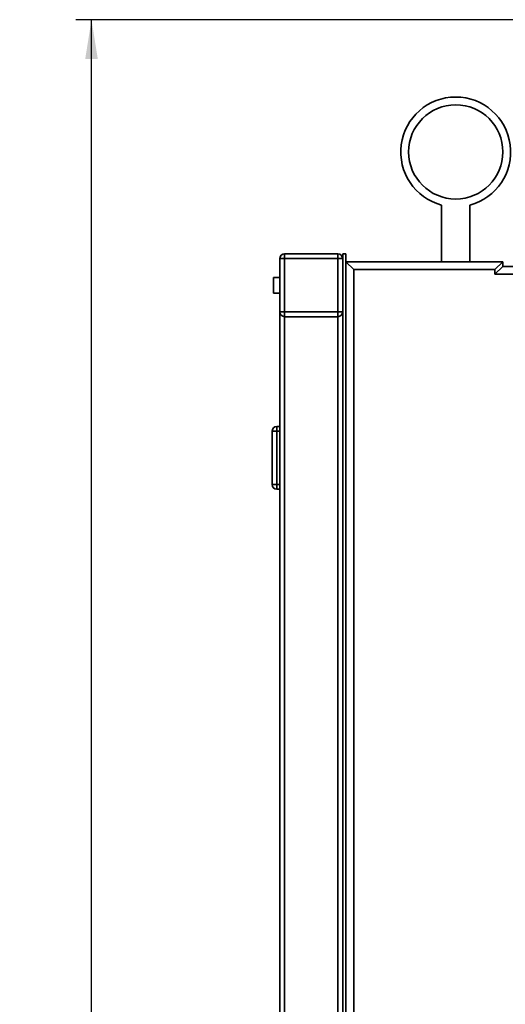
# Paper-space layout 'Blatt1' of a CAD drawing. Units: millimetres. Extents: x 0 to 5940, y 0 to 4200.
# Drawn here: x 2832 to 3141, y 2952 to 3580 of the extents above; entities that cross this region are included whole.
import ezdxf

# ---------------------------------------------------------------- set-up
doc = ezdxf.new("R2010")
doc.units = ezdxf.units.MM
doc.header["$LTSCALE"] = 10
doc.layers.add('1', color=7, linetype='Continuous')
doc.styles.add('SLDTEXTSTYLE0', font='TXT', dxfattribs={"width": 0.605})
doc.dimstyles.new('SLDDIMSTYLE0', dxfattribs={"dimtxt": 35, "dimasz": 25, "dimexe": 0, "dimexo": 0.0625, "dimgap": 8.75, "dimtad": 1, "dimdec": 1, "dimrnd": 1e-09, "dimzin": 4, "dimdsep": 46, "dimtxsty": 'SLDTEXTSTYLE0', "dimsah": 1, "dimcen": 0.09, "dimadec": 0, "dimazin": 1, "dimtfac": 1, "dimtdec": 1, "dimtofl": 0, "dimtmove": 0, "dimatfit": 3, "dimfxl": 1, "dimfrac": 2, "dimtolj": 1, "dimtzin": 12, "dimarcsym": 0})

# ---------------------------------------------------------------- blocks, each defined once
blk = doc.blocks.new('_D_1')
at = {"layer": '1'}
for p, q in [((3570.57, 3579.99), (2867.67, 3579.99)), ((2877.67, 1830.7), (2877.67, 3579.99)), ((2967.67, 1830.7), (2867.67, 1830.7))]:
    blk.add_line(p, q, dxfattribs=at)
for points in [[(2877.67, 3579.99), (2873.67, 3554.99), (2881.67, 3554.99)], [(2877.67, 1830.7), (2881.67, 1855.7), (2873.67, 1855.7)]]:
    blk.add_solid(points, dxfattribs=at)
at = {"layer": '1', "insert": (2832.55, 2613.11), "char_height": 35, "attachment_point": 1, "rotation": 90, "style": 'SLDTEXTSTYLE0'}
blk.add_mtext('ca. 1800', dxfattribs=at)

psp = doc.layouts.new('Blatt1')

# ---------------------------------------------------------------- linework, layer by layer
at = {"color": 7, "linetype": 'Continuous', "lineweight": 35}
for p, q in [((3100.67, 3461.88), (3100.67, 3425.7)), ((3118.67, 3425.7), (3118.67, 3461.88)), ((2997.67, 3427.7), (3000.67, 3427.7)), ((2997.67, 3393.7), (2997.67, 3427.7)), ((3000.67, 3430.7), (3000.67, 3427.7)), ((3000.67, 3430.7), (3034.67, 3430.7)), ((3000.67, 3427.7), (3000.67, 3393.7)), ((3034.67, 3427.7), (3000.67, 3427.7)), ((3034.67, 3430.7), (3034.67, 3427.7)), ((3034.67, 3393.7), (3034.67, 3427.7)), ((3034.67, 3427.7), (3037.67, 3427.7)), ((3039.67, 3430.7), (3037.67, 3430.7)), ((3037.67, 3430.7), (3037.67, 2820.7)), ((3039.67, 3430.7), (3039.67, 2820.7)), ((3039.67, 3425.7), (3139.67, 3425.7)), ((3039.67, 3425.7), (3044.67, 3420.7)), ((3134.67, 3420.7), (3044.67, 3420.7)), ((3044.67, 3420.7), (3044.67, 2830.7)), ((3139.67, 3425.7), (3134.67, 3420.7)), ((3139.67, 3422.7), (3134.67, 3417.7)), ((3134.67, 3417.7), (3134.67, 3420.7)), ((3139.67, 3425.7), (3139.67, 3422.7)), ((3139.67, 3422.7), (3169.67, 3422.7)), ((2997.67, 3415.7), (2993.56, 3415.7)), ((2993.56, 3405.7), (2993.56, 3415.7)), ((3165, 3417.7), (3134.67, 3417.7)), ((2993.56, 3405.7), (2997.67, 3405.7)), ((2997.67, 3393.7), (3000.67, 3393.7)), ((2997.67, 2857.7), (2997.67, 3393.7)), ((3000.67, 3393.7), (3034.67, 3393.7)), ((3000.67, 3393.7), (3000.67, 3390.7)), ((3034.67, 3390.7), (3000.67, 3390.7)), ((3000.67, 2860.7), (3000.67, 3390.7)), ((3034.67, 3393.7), (3034.67, 3390.7)), ((3034.67, 3393.7), (3037.67, 3393.7)), ((3034.67, 2860.7), (3034.67, 3390.7)), ((2995.67, 3320.7), (2995.67, 3317.7)), ((2995.67, 3320.7), (2997.67, 3320.7)), ((2992.67, 3283.7), (2992.67, 3317.7)), ((2995.67, 3317.7), (2992.67, 3317.7)), ((2995.67, 3317.7), (2995.67, 3283.7)), ((2997.67, 3317.7), (2995.67, 3317.7)), ((2995.67, 3283.7), (2992.67, 3283.7)), ((2995.67, 3283.7), (2995.67, 3280.7)), ((2995.67, 3283.7), (2997.67, 3283.7)), ((2997.67, 3280.7), (2995.67, 3280.7))]:
    psp.add_line(p, q, dxfattribs=at)
psp.add_circle((3109.67, 3495.7), 30, dxfattribs=at)
for centre, radius, start, end in [((3109.67, 3495.7), 35, 284.9006, 255.0994), ((3000.67, 3427.7), 3, 90, 180), ((3034.67, 3427.7), 3, 0, 90), ((3000.67, 3393.7), 3, 180, 270), ((3034.67, 3393.7), 3, 270, 0), ((2995.67, 3317.7), 3, 90, 180), ((2995.67, 3283.7), 3, 180, 270)]:
    psp.add_arc(centre, radius, start, end, dxfattribs=at)

# ---------------------------------------------------------------- dimensions: what is measured, and where the dimension line sits
at = {"layer": '1'}
dim = psp.add_linear_dim(base=(2877.67, 3579.99), p1=(2977.67, 1830.7), p2=(3580.57, 3579.99), angle=90, dimstyle='SLDDIMSTYLE0', dxfattribs=at)
dim.commit()
dim.dimension.update_dxf_attribs({"geometry": '_D_1', "text_midpoint": (2877.67, 2705.35), "dimtype": 160})

doc.saveas('drawing.dxf')
